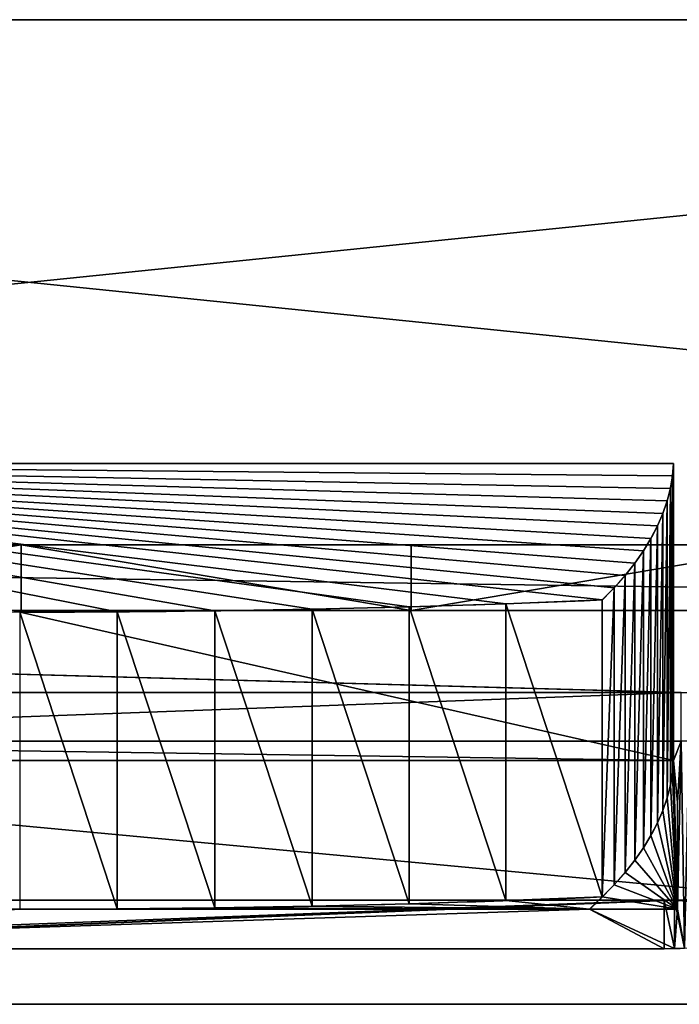
# Model space of a CAD drawing. Units: millimetres. Extents: x 0 to 440, y -625 to 0.
# Drawn here: x 220 to 270, y -625 to -550 of the extents above; entities that cross this region are included whole.
import ezdxf

# ---------------------------------------------------------------- set-up
doc = ezdxf.new("R2010")
doc.units = ezdxf.units.MM
doc.header["$LTSCALE"] = 25.4
doc.layers.get('0').update_dxf_attribs({"true_color": 0xff5454})

# ---------------------------------------------------------------- blocks, each defined once
blk = doc.blocks.new('Group_25')
at = {"color": 7, "true_color": 0xeae9ee}
for p, q in [((35, 3.8, 10.1), (35, 395, 10.1)), ((35, 395, 560.1), (35, 3.8, 560.1)), ((35, 395, 560.1), (35, 3.8, 560.1)), ((35, 3.8, 10.1), (35, 395, 10.1)), ((75, 395, 560.1), (75, 3.8, 560.1)), ((75, 395, 560.1), (75, 3.8, 560.1)), ((30, 375.58, 341.089), (30, 24.42, 341.089)), ((30, 24.42, 462.562), (30, 375.58, 462.562)), ((30, 375.58, 341.089), (30, 24.42, 341.089)), ((30, 375.58, 341.089), (30, 24.42, 341.089)), ((30, 24.42, 535.68), (30, 375.58, 535.68)), ((30, 24.42, 462.562), (30, 375.58, 462.562)), ((30, 24.42, 535.68), (30, 375.58, 535.68)), ((30, 24.42, 535.68), (30, 375.58, 535.68)), ((35, 24.42, 535.68), (35, 375.58, 535.68)), ((35, 24.42, 535.68), (35, 375.58, 535.68)), ((75, 45.803, 10.1), (75, 354.197, 10.1)), ((75, 45.803, 10.1), (75, 354.197, 10.1)), ((0, 345.58, 462.562), (0, 54.42, 462.562)), ((0, 345.58, 462.562), (0, 54.42, 462.562)), ((18.582, 250, 371.473), (18.582, 150.3, 371.473)), ((18.582, 250, 371.473), (18.582, 150.3, 371.473)), ((20.056, 250.157, 365.505), (20.056, 149.726, 365.505)), ((20.056, 250.157, 365.505), (20.056, 149.726, 365.505)), ((23.745, 250.157, 366.416), (23.745, 149.726, 366.416)), ((23.745, 250.157, 366.416), (23.745, 149.726, 366.416)), ((41.202, 250, 377.059), (41.202, 150.3, 377.059)), ((41.202, 250, 377.059), (41.202, 150.3, 377.059)), ((4.231, 151.02, 429.58), (4.231, 249.019, 429.58)), ((4.231, 151.02, 429.58), (4.231, 249.019, 429.58)), ((7.921, 151.02, 430.491), (7.921, 249.019, 430.491)), ((7.921, 151.02, 430.491), (7.921, 249.019, 430.491)), ((7.252, 156.714, 417.347), (7.252, 200.118, 417.347)), ((7.252, 156.714, 417.347), (7.252, 200.118, 417.347)), ((30, 200, 314.52), (35, 200, 314.52)), ((30, 200, 314.52), (35, 200, 314.52)), ((29.898, 192.683, 422.83), (7.278, 192.683, 417.244)), ((29.898, 192.683, 422.83), (7.278, 192.683, 417.244)), ((29.976, 185.255, 422.518), (7.355, 185.255, 416.931)), ((29.976, 185.255, 422.518), (7.355, 185.255, 416.931)), ((30.104, 177.839, 421.997), (7.484, 177.839, 416.41)), ((30.104, 177.839, 421.997), (7.484, 177.839, 416.41)), ((30.284, 170.442, 421.267), (7.664, 170.442, 415.681)), ((30.284, 170.442, 421.267), (7.664, 170.442, 415.681)), ((30, 170.304, 315.263), (35, 170.304, 315.263)), ((30, 170.304, 315.263), (35, 170.304, 315.263)), ((30.516, 163.069, 420.33), (7.896, 163.069, 414.744)), ((30.516, 163.069, 420.33), (7.896, 163.069, 414.744)), ((7.252, 150, 417.347), (7.252, 156.714, 417.347)), ((7.252, 150, 417.347), (7.252, 156.714, 417.347)), ((31.729, 154.823, 415.419), (9.108, 154.823, 409.833)), ((31.729, 154.823, 415.419), (9.108, 154.823, 409.833)), ((32.663, 153.999, 411.635), (10.043, 153.999, 406.048)), ((32.663, 153.999, 411.635), (10.043, 153.999, 406.048)), ((33.602, 153.257, 407.834), (10.982, 153.257, 402.248)), ((33.602, 153.257, 407.834), (10.982, 153.257, 402.248)), ((34.544, 152.598, 404.02), (11.924, 152.598, 398.433)), ((34.544, 152.598, 404.02), (11.924, 152.598, 398.433)), ((35.489, 152.021, 400.192), (12.869, 152.021, 394.606)), ((35.489, 152.021, 400.192), (12.869, 152.021, 394.606)), ((36.437, 151.526, 396.354), (13.817, 151.526, 390.768)), ((36.437, 151.526, 396.354), (13.817, 151.526, 390.768)), ((7.921, 151.02, 430.491), (4.231, 151.02, 429.58)), ((7.921, 151.02, 430.491), (4.231, 151.02, 429.58)), ((37.387, 151.114, 392.507), (14.767, 151.114, 386.92)), ((37.387, 151.114, 392.507), (14.767, 151.114, 386.92)), ((38.339, 150.786, 388.652), (15.719, 150.786, 383.066)), ((38.339, 150.786, 388.652), (15.719, 150.786, 383.066)), ((7.933, 150.234, 430.441), (4.244, 150.234, 429.53)), ((7.933, 150.234, 430.441), (4.244, 150.234, 429.53)), ((18.582, 150.3, 371.473), (15.369, 150, 384.482)), ((18.582, 150.3, 371.473), (15.369, 150, 384.482)), ((39.293, 150.541, 384.791), (16.672, 150.541, 379.205)), ((39.293, 150.541, 384.791), (16.672, 150.541, 379.205)), ((40.247, 150.379, 380.927), (17.627, 150.379, 375.34)), ((40.247, 150.379, 380.927), (17.627, 150.379, 375.34)), ((41.202, 150.3, 377.059), (18.582, 150.3, 371.473)), ((41.202, 150.3, 377.059), (18.582, 150.3, 371.473)), ((15.369, 150, 384.482), (7.252, 150, 417.347)), ((15.369, 150, 384.482), (7.252, 150, 417.347))]:
    blk.add_line(p, q, dxfattribs=at)
at = {"color": 251, "true_color": 0x565656}
blk.add_line((30.798, 155.728, 419.186), (8.178, 155.728, 413.6), dxfattribs=at)
blk.add_line((30.798, 155.728, 419.186), (8.178, 155.728, 413.6), dxfattribs=at)
at = {"color": 7, "true_color": 0xeae9ee, "extrusion": (-1, -5.45573e-16, -1.4425e-15)}
blk.add_arc((-200, 907.953, -30), 593.434, 252.790183, 287.209817, dxfattribs=at)
blk.add_arc((-200, 907.953, -30), 593.434, 252.790183, 287.209817, dxfattribs=at)
blk.add_arc((-200, 907.953, -30), 593.434, 252.790183, 287.209817, dxfattribs=at)
blk.add_arc((-200, 907.953, -30), 593.434, 252.790183, 287.209817, dxfattribs=at)
blk.add_arc((-200, 907.953, -30), 593.434, 252.790183, 287.209817, dxfattribs=at)
blk.add_arc((-200, 907.953, -30), 593.434, 252.790183, 287.209817, dxfattribs=at)
blk.add_arc((-200, 907.953, -30), 593.434, 252.790183, 287.209817, dxfattribs=at)
blk.add_arc((-200, 907.953, -30), 593.434, 252.790183, 287.209817, dxfattribs=at)
blk.add_arc((-200, 907.953, -30), 593.434, 252.790183, 287.209817, dxfattribs=at)
blk.add_arc((-200, 907.953, -30), 593.434, 252.790183, 287.209817, dxfattribs=at)
blk.add_arc((-200, 907.953, -30), 593.434, 252.790183, 287.209817, dxfattribs=at)
blk.add_arc((-200, 907.953, -30), 593.434, 252.790183, 287.209817, dxfattribs=at)
blk.add_arc((-200, 907.953, -30), 593.434, 252.790183, 287.209817, dxfattribs=at)
blk.add_arc((-200, 907.953, -30), 593.434, 252.790183, 287.209817, dxfattribs=at)
at = {"color": 7, "true_color": 0xeae9ee, "extrusion": (-1, 9.10488e-16, -2.26502e-15)}
blk.add_arc((-200, 907.953, -35), 593.434, 252.790183, 287.209817, dxfattribs=at)
blk.add_arc((-200, 907.953, -35), 593.434, 252.790183, 287.209817, dxfattribs=at)
blk.add_arc((-200, 907.953, -35), 593.434, 252.790183, 287.209817, dxfattribs=at)
blk.add_arc((-200, 907.953, -35), 593.434, 252.790183, 287.209817, dxfattribs=at)
blk.add_arc((-200, 907.953, -35), 593.434, 252.790183, 287.209817, dxfattribs=at)
blk.add_arc((-200, 907.953, -35), 593.434, 252.790183, 287.209817, dxfattribs=at)
blk.add_arc((-200, 907.953, -35), 593.434, 252.790183, 287.209817, dxfattribs=at)
blk.add_arc((-200, 907.953, -35), 593.434, 252.790183, 287.209817, dxfattribs=at)
blk.add_arc((-200, 907.953, -35), 593.434, 252.790183, 287.209817, dxfattribs=at)
blk.add_arc((-200, 907.953, -35), 593.434, 252.790183, 287.209817, dxfattribs=at)
blk.add_arc((-200, 907.953, -35), 593.434, 252.790183, 287.209817, dxfattribs=at)
blk.add_arc((-200, 907.953, -35), 593.434, 252.790183, 287.209817, dxfattribs=at)
blk.add_arc((-200, 907.953, -35), 593.434, 252.790183, 287.209817, dxfattribs=at)
blk.add_arc((-200, 907.953, -35), 593.434, 252.790183, 287.209817, dxfattribs=at)
at = {"color": 7, "true_color": 0xeae9ee, "extrusion": (0.970831, 6.40561e-15, 0.239764)}
blk.add_arc((200.083, 146.682, 107.106), 256.753, 89.99219, 99.94801, dxfattribs=at)
blk.add_arc((200.083, 146.682, 107.106), 256.753, 89.99219, 99.94801, dxfattribs=at)
blk.add_arc((200.083, 146.682, 107.106), 256.753, 89.99219, 99.94801, dxfattribs=at)
blk.add_arc((200.083, 146.682, 107.106), 256.753, 89.99219, 99.94801, dxfattribs=at)
blk.add_arc((200.083, 146.682, 107.106), 256.753, 89.99219, 99.94801, dxfattribs=at)
blk.add_arc((200.083, 146.682, 107.106), 256.753, 89.99219, 99.94801, dxfattribs=at)
blk.add_arc((200.083, 146.682, 107.106), 256.753, 89.99219, 99.94801, dxfattribs=at)
at = {"color": 7, "true_color": 0xeae9ee, "extrusion": (0.970831, 6.40134e-15, 0.239764)}
blk.add_arc((200.083, 146.682, 130.406), 256.753, 89.99219, 99.94801, dxfattribs=at)
blk.add_arc((200.083, 146.682, 130.406), 256.753, 89.99219, 99.94801, dxfattribs=at)
blk.add_arc((200.083, 146.682, 130.406), 256.753, 89.99219, 99.94801, dxfattribs=at)
blk.add_arc((200.083, 146.682, 130.406), 256.753, 89.99219, 99.94801, dxfattribs=at)
blk.add_arc((200.083, 146.682, 130.406), 256.753, 89.99219, 99.94801, dxfattribs=at)
blk.add_arc((200.083, 146.682, 130.406), 256.753, 89.99219, 99.94801, dxfattribs=at)
blk.add_arc((200.083, 146.682, 130.406), 256.753, 89.99219, 99.94801, dxfattribs=at)
at = {"color": 7, "true_color": 0xeae9ee, "extrusion": (0.970831, -9.59888e-15, 0.239764)}
blk.add_arc((340.54, 354.421, 107.106), 190.249, 165.07057, 166.2705, dxfattribs=at)
blk.add_arc((340.54, 354.421, 107.106), 190.249, 165.07057, 166.2705, dxfattribs=at)
at = {"color": 7, "true_color": 0xeae9ee, "extrusion": (0.970831, 6.00809e-14, 0.239764)}
blk.add_arc((340.54, 354.421, 107.106), 190.249, 166.2705, 179.46977, dxfattribs=at)
blk.add_arc((340.54, 354.421, 107.106), 190.249, 166.2705, 179.46977, dxfattribs=at)
blk.add_arc((340.54, 354.421, 107.106), 190.249, 166.2705, 179.46977, dxfattribs=at)
blk.add_arc((340.54, 354.421, 107.106), 190.249, 166.2705, 179.46977, dxfattribs=at)
blk.add_arc((340.54, 354.421, 107.106), 190.249, 166.2705, 179.46977, dxfattribs=at)
blk.add_arc((340.54, 354.421, 107.106), 190.249, 166.2705, 179.46977, dxfattribs=at)
blk.add_arc((340.54, 354.421, 107.106), 190.249, 166.2705, 179.46977, dxfattribs=at)
blk.add_arc((340.54, 354.421, 107.106), 190.249, 166.2705, 179.46977, dxfattribs=at)
blk.add_arc((340.54, 354.421, 107.106), 190.249, 166.2705, 179.46977, dxfattribs=at)
blk.add_arc((340.54, 354.421, 107.106), 190.249, 166.2705, 179.46977, dxfattribs=at)
blk.add_arc((340.54, 354.421, 107.106), 190.249, 166.2705, 179.46977, dxfattribs=at)
blk.add_arc((340.54, 354.421, 107.106), 190.249, 166.2705, 179.46977, dxfattribs=at)
at = {"color": 7, "true_color": 0xeae9ee, "extrusion": (0.970831, 3.78804e-14, 0.239764)}
blk.add_arc((340.54, 354.421, 130.406), 190.249, 166.2705, 179.46977, dxfattribs=at)
blk.add_arc((340.54, 354.421, 130.406), 190.249, 166.2705, 179.46977, dxfattribs=at)
blk.add_arc((340.54, 354.421, 130.406), 190.249, 166.2705, 179.46977, dxfattribs=at)
blk.add_arc((340.54, 354.421, 130.406), 190.249, 166.2705, 179.46977, dxfattribs=at)
blk.add_arc((340.54, 354.421, 130.406), 190.249, 166.2705, 179.46977, dxfattribs=at)
blk.add_arc((340.54, 354.421, 130.406), 190.249, 166.2705, 179.46977, dxfattribs=at)
blk.add_arc((340.54, 354.421, 130.406), 190.249, 166.2705, 179.46977, dxfattribs=at)
blk.add_arc((340.54, 354.421, 130.406), 190.249, 166.2705, 179.46977, dxfattribs=at)
blk.add_arc((340.54, 354.421, 130.406), 190.249, 166.2705, 179.46977, dxfattribs=at)
blk.add_arc((340.54, 354.421, 130.406), 190.249, 166.2705, 179.46977, dxfattribs=at)
blk.add_arc((340.54, 354.421, 130.406), 190.249, 166.2705, 179.46977, dxfattribs=at)
blk.add_arc((340.54, 354.421, 130.406), 190.249, 166.2705, 179.46977, dxfattribs=at)
at = {"color": 7, "true_color": 0xeae9ee, "extrusion": (0.970831, -2.27725e-14, 0.239764)}
for centre in [(151.02, 410.015, 107.106), (151.02, 410.015, 107.106), (151.02, 410.015, 107.106), (151.02, 410.015, 107.106), (151.02, 410.015, 107.106), (151.02, 410.015, 107.106), (151.02, 410.015, 107.106), (151.02, 410.015, 107.106), (151.02, 410.015, 107.106), (151.02, 410.015, 107.106), (151.02, 410.015, 107.106), (151.02, 410.015, 107.106), (151.02, 410.015, 107.106), (151.02, 410.015, 110.906), (151.02, 410.015, 110.906), (151.02, 410.015, 110.906), (151.02, 410.015, 110.906), (151.02, 410.015, 110.906), (151.02, 410.015, 110.906), (151.02, 410.015, 110.906), (151.02, 410.015, 110.906), (151.02, 410.015, 110.906), (151.02, 410.015, 110.906), (151.02, 410.015, 110.906), (151.02, 410.015, 110.906), (151.02, 410.015, 110.906)]:
    blk.add_arc(centre, 6.02, 90, 180, dxfattribs=at)
at = {"color": 7, "true_color": 0xeae9ee}
mesh = blk.add_polyface(dxfattribs=at)
corners = [(35, 375.58, 341.089), (35, 375.58, 535.68), (35, 375.58, 462.562), (35, 3.8, 10.1), (35, 24.42, 341.089), (35, 3.8, 560.1), (35, 395, 10.1), (35, 53.006, 333.013), (35, 81.96, 326.378), (35, 111.21, 321.2), (35, 140.683, 317.492), (35, 170.304, 315.263), (35, 200, 314.52), (35, 229.696, 315.263), (35, 259.317, 317.492), (35, 288.79, 321.2), (35, 318.04, 326.378), (35, 346.994, 333.013), (35, 24.42, 535.68), (35, 395, 560.1), (35, 24.42, 462.562)]
mesh.append_faces([[corners[k] for k in face] for face in [(0, 1, 2), (18, 4, 20)]], dxfattribs={"vtx0": -1, "color": 7})
mesh.append_faces([[corners[k] for k in face] for face in [(3, 4, 5), (4, 6, 7), (7, 6, 8), (8, 6, 9), (9, 6, 10), (10, 6, 11), (11, 6, 12), (12, 6, 13), (13, 6, 14), (14, 6, 15), (15, 6, 16), (16, 6, 17), (17, 6, 0), (5, 18, 19), (19, 0, 6)]], dxfattribs={"vtx0": -1, "vtx1": -1, "color": 7})
mesh.append_faces([[corners[k] for k in face] for face in [(18, 5, 4), (19, 1, 0)]], dxfattribs={"vtx0": -1, "vtx1": -1, "vtx2": -1, "color": 7})
mesh.append_faces([[corners[k] for k in face] for face in [(4, 3, 6), (19, 18, 1)]], dxfattribs={"vtx0": -1, "vtx2": -1, "color": 7})
mesh = blk.add_polyface(dxfattribs=at)
corners = [(75, 395, 560.1), (35, 3.8, 560.1), (35, 395, 560.1), (75, 3.8, 560.1)]
mesh.append_faces([[corners[k] for k in face] for face in [(0, 1, 2), (1, 0, 3)]], dxfattribs={"vtx0": -1, "color": 7})
mesh = blk.add_polyface(dxfattribs=at)
corners = [(75, 3.8, 10.1), (35, 395, 10.1), (35, 3.8, 10.1), (75, 395, 10.1), (75, 45.803, 10.1), (75, 354.197, 10.1)]
mesh.append_faces([[corners[k] for k in face] for face in [(0, 1, 2), (3, 4, 5)]], dxfattribs={"vtx0": -1, "color": 7})
mesh.append_faces([[corners[k] for k in face] for face in [(1, 0, 3)]], dxfattribs={"vtx0": -1, "vtx1": -1, "color": 7})
mesh.append_faces([[corners[k] for k in face] for face in [(3, 0, 4)]], dxfattribs={"vtx0": -1, "vtx2": -1, "color": 7})
mesh = blk.add_polyface(dxfattribs=at)
corners = [(75, 45.803, 10.1), (75, 3.8, 560.1), (75, 3.8, 10.1), (75, 395, 560.1), (75, 354.197, 10.1), (75, 395, 10.1)]
mesh.append_faces([[corners[k] for k in face] for face in [(0, 1, 2), (3, 4, 5)]], dxfattribs={"vtx0": -1, "color": 7})
mesh.append_faces([[corners[k] for k in face] for face in [(1, 0, 3)]], dxfattribs={"vtx0": -1, "vtx1": -1, "color": 7})
mesh.append_faces([[corners[k] for k in face] for face in [(3, 0, 4)]], dxfattribs={"vtx0": -1, "vtx2": -1, "color": 7})
mesh = blk.add_polyface(dxfattribs=at)
corners = [(30, 24.42, 341.089), (23.413, 146.384, 367.76), (0, 54.42, 462.562), (23.511, 146.849, 367.364), (23.593, 147.363, 367.031), (23.659, 147.918, 366.765), (23.706, 148.503, 366.573), (23.735, 149.109, 366.455), (30, 375.58, 341.089), (23.302, 145.977, 368.211), (23.178, 145.633, 368.71), (23.046, 145.36, 369.249), (22.905, 145.161, 369.817), (22.76, 145.04, 370.406), (22.612, 145, 371.005), (23.745, 149.726, 366.416), (23.745, 250.157, 366.416), (23.735, 250.789, 366.456), (23.705, 251.41, 366.576), (23.657, 252.01, 366.774), (23.589, 252.578, 367.046), (23.505, 253.105, 367.388), (23.405, 253.581, 367.793), (23.291, 253.999, 368.256), (23.164, 254.351, 368.767), (23.028, 254.631, 369.319), (22.884, 254.835, 369.901), (22.735, 254.959, 370.504), (22.584, 255, 371.118), (9.355, 255, 424.685), (0, 345.58, 462.562), (7.933, 150.234, 430.441), (7.97, 149.462, 430.292), (8.03, 148.716, 430.046), (8.114, 148.01, 429.708), (8.219, 147.355, 429.283), (8.343, 146.763, 428.779), (8.485, 146.244, 428.205), (8.642, 145.807, 427.569), (8.812, 145.458, 426.883), (8.99, 145.205, 426.159), (9.176, 145.052, 425.41), (9.364, 145, 424.647), (7.921, 151.02, 430.491), (7.921, 249.019, 430.491), (7.933, 249.8, 430.441), (7.969, 250.567, 430.293), (8.03, 251.308, 430.049), (8.113, 252.01, 429.713), (8.217, 252.66, 429.291), (8.341, 253.248, 428.79), (8.482, 253.764, 428.219), (8.638, 254.199, 427.588), (8.806, 254.545, 426.907), (8.983, 254.796, 426.187), (9.167, 254.949, 425.442)]
mesh.append_faces([[corners[k] for k in face] for face in [(0, 1, 2), (1, 0, 3), (3, 0, 4), (4, 0, 5), (5, 0, 6), (6, 0, 7), (7, 8, 15), (15, 8, 16), (16, 8, 17), (17, 8, 18), (18, 8, 19), (19, 8, 20), (20, 8, 21), (21, 8, 22), (22, 8, 23), (23, 8, 24), (24, 8, 25), (25, 8, 26), (26, 8, 27), (27, 8, 28), (28, 8, 29), (2, 31, 30), (31, 2, 32), (32, 2, 33), (33, 2, 34), (34, 2, 35), (35, 2, 36), (36, 2, 37), (37, 2, 38), (38, 2, 39), (39, 2, 40), (40, 2, 41), (41, 2, 42), (42, 2, 14)]], dxfattribs={"vtx0": -1, "vtx1": -1, "color": 7})
mesh.append_faces([[corners[k] for k in face] for face in [(7, 0, 8), (2, 1, 9), (2, 9, 10), (2, 10, 11), (2, 11, 12), (2, 12, 13), (2, 13, 14), (29, 8, 30), (30, 31, 43), (30, 43, 44), (30, 44, 45), (30, 45, 46), (30, 46, 47), (30, 47, 48), (30, 48, 49), (30, 49, 50), (30, 50, 51), (30, 51, 52), (30, 52, 53), (30, 53, 54), (30, 54, 55), (30, 55, 29)]], dxfattribs={"vtx0": -1, "vtx2": -1, "color": 7})
mesh = blk.add_polyface(dxfattribs=at)
corners = [(0, 54.42, 462.562), (30, 375.58, 535.68), (30, 24.42, 535.68), (0, 345.58, 462.562)]
mesh.append_faces([[corners[k] for k in face] for face in [(0, 1, 2), (1, 0, 3)]], dxfattribs={"vtx0": -1, "color": 7})
mesh = blk.add_polyface(dxfattribs=at)
corners = [(30, 375.58, 341.089), (30, 24.42, 462.562), (30, 24.42, 341.089), (30, 375.58, 462.562)]
mesh.append_faces([[corners[k] for k in face] for face in [(0, 1, 2), (1, 0, 3)]], dxfattribs={"vtx0": -1, "color": 7})
mesh = blk.add_polyface(dxfattribs=at)
corners = [(30, 53.006, 333.013), (30, 375.58, 341.089), (30, 24.42, 341.089), (30, 81.96, 326.378), (30, 111.21, 321.2), (30, 140.683, 317.492), (30, 170.304, 315.263), (30, 200, 314.52), (30, 229.696, 315.263), (30, 259.317, 317.492), (30, 288.79, 321.2), (30, 318.04, 326.378), (30, 346.994, 333.013)]
mesh.append_faces([[corners[k] for k in face] for face in [(0, 1, 2), (1, 11, 12)]], dxfattribs={"vtx0": -1, "color": 7})
mesh.append_faces([[corners[k] for k in face] for face in [(1, 0, 3), (1, 3, 4), (1, 4, 5), (1, 5, 6), (1, 6, 7), (1, 7, 8), (1, 8, 9), (1, 9, 10), (1, 10, 11)]], dxfattribs={"vtx0": -1, "vtx2": -1, "color": 7})
mesh = blk.add_polyface(dxfattribs=at)
corners = [(30, 375.58, 462.562), (30, 24.42, 535.68), (30, 24.42, 462.562), (30, 375.58, 535.68)]
mesh.append_faces([[corners[k] for k in face] for face in [(0, 1, 2), (1, 0, 3)]], dxfattribs={"vtx0": -1, "color": 7})
mesh = blk.add_polyface(dxfattribs=at)
corners = [(35, 375.58, 535.68), (30, 24.42, 535.68), (30, 375.58, 535.68), (35, 24.42, 535.68)]
mesh.append_faces([[corners[k] for k in face] for face in [(0, 1, 2), (1, 0, 3)]], dxfattribs={"vtx0": -1, "color": 7})
mesh = blk.add_polyface(dxfattribs=at)
corners = [(20.056, 149.726, 365.505), (18.582, 150.3, 371.473), (15.369, 150, 384.482), (20.056, 250.157, 365.505), (18.582, 250, 371.473), (7.252, 250, 417.347), (19.071, 145.04, 369.495), (5.675, 145, 423.736), (18.923, 145, 370.093), (5.486, 145.052, 424.498), (19.216, 145.161, 368.906), (5.301, 145.205, 425.248), (19.356, 145.36, 368.338), (5.122, 145.458, 425.972), (19.489, 145.633, 367.799), (4.953, 145.807, 426.658), (19.613, 145.977, 367.3), (4.796, 146.244, 427.293), (19.724, 146.384, 366.849), (4.654, 146.763, 427.868), (19.822, 146.849, 366.453), (4.53, 147.355, 428.372), (19.904, 147.363, 366.12), (4.425, 148.01, 428.797), (19.97, 147.918, 365.854), (20.017, 148.503, 365.661), (4.341, 148.716, 429.135), (20.046, 149.109, 365.544), (4.281, 149.462, 429.381), (7.252, 150, 417.347), (4.244, 150.234, 429.53), (7.252, 156.714, 417.347), (4.231, 151.02, 429.58), (4.231, 249.019, 429.58), (7.252, 200.118, 417.347), (7.252, 243.581, 417.347), (4.244, 249.8, 429.53), (4.28, 250.567, 429.382), (20.046, 250.789, 365.545), (4.341, 251.308, 429.138), (20.016, 251.41, 365.665), (4.424, 252.01, 428.802), (19.967, 252.01, 365.863), (4.528, 252.66, 428.38), (19.9, 252.578, 366.135), (19.816, 253.105, 366.477), (4.651, 253.248, 427.879), (19.716, 253.581, 366.882), (4.792, 253.764, 427.308), (19.602, 253.999, 367.345), (4.948, 254.199, 426.677), (19.475, 254.351, 367.856), (5.117, 254.545, 425.995), (19.339, 254.631, 368.408), (5.294, 254.796, 425.276), (19.195, 254.835, 368.99), (5.478, 254.949, 424.531), (19.046, 254.959, 369.593), (5.665, 255, 423.773), (18.895, 255, 370.207)]
mesh.append_faces([[corners[k] for k in face] for face in [(6, 7, 8), (58, 57, 59)]], dxfattribs={"vtx0": -1, "color": 7})
mesh.append_faces([[corners[k] for k in face] for face in [(1, 3, 4), (4, 3, 5), (7, 6, 9), (9, 10, 11), (11, 12, 13), (13, 14, 15), (15, 16, 17), (17, 18, 19), (19, 20, 21), (21, 22, 23), (23, 25, 26), (26, 27, 28), (28, 29, 30), (29, 0, 2), (30, 31, 32), (32, 31, 33), (33, 5, 36), (36, 5, 37), (37, 38, 39), (39, 40, 41), (41, 42, 43), (43, 45, 46), (46, 47, 48), (48, 49, 50), (50, 51, 52), (52, 53, 54), (54, 55, 56), (56, 57, 58)]], dxfattribs={"vtx0": -1, "vtx1": -1, "color": 7})
mesh.append_faces([[corners[k] for k in face] for face in [(28, 0, 29), (37, 5, 3)]], dxfattribs={"vtx0": -1, "vtx1": -1, "vtx2": -1, "color": 7})
mesh.append_faces([[corners[k] for k in face] for face in [(0, 1, 2), (1, 0, 3), (9, 6, 10), (11, 10, 12), (13, 12, 14), (15, 14, 16), (17, 16, 18), (19, 18, 20), (21, 20, 22), (23, 22, 24), (23, 24, 25), (26, 25, 27), (28, 27, 0), (30, 29, 31), (33, 31, 34), (33, 34, 35), (33, 35, 5), (37, 3, 38), (39, 38, 40), (41, 40, 42), (43, 42, 44), (43, 44, 45), (46, 45, 47), (48, 47, 49), (50, 49, 51), (52, 51, 53), (54, 53, 55), (56, 55, 57)]], dxfattribs={"vtx0": -1, "vtx2": -1, "color": 7})
mesh = blk.add_polyface(dxfattribs=at)
corners = [(41.202, 250, 377.059), (18.582, 150.3, 371.473), (18.582, 250, 371.473), (41.202, 150.3, 377.059)]
mesh.append_faces([[corners[k] for k in face] for face in [(0, 1, 2), (1, 0, 3)]], dxfattribs={"vtx0": -1, "color": 7})
mesh = blk.add_polyface(dxfattribs=at)
corners = [(23.745, 149.726, 366.416), (20.056, 250.157, 365.505), (20.056, 149.726, 365.505), (23.745, 250.157, 366.416)]
mesh.append_faces([[corners[k] for k in face] for face in [(0, 1, 2), (1, 0, 3)]], dxfattribs={"vtx0": -1, "color": 7})
mesh = blk.add_polyface(dxfattribs=at)
corners = [(41.202, 250, 377.059), (40.247, 150.379, 380.927), (41.202, 150.3, 377.059), (39.293, 150.541, 384.791), (38.339, 150.786, 388.652), (37.387, 151.114, 392.507), (36.437, 151.526, 396.354), (35.489, 152.021, 400.192), (34.544, 152.598, 404.02), (33.602, 153.257, 407.834), (32.663, 153.999, 411.635), (31.729, 154.823, 415.419), (30.798, 155.728, 419.186), (30.516, 163.069, 420.33), (30.284, 170.442, 421.267), (30.104, 177.839, 421.997), (29.976, 185.255, 422.518), (29.898, 192.683, 422.83), (29.873, 200.118, 422.934), (29.899, 207.553, 422.828), (29.977, 214.981, 422.514), (30.106, 222.397, 421.991), (30.286, 229.794, 421.259), (30.518, 237.166, 420.32), (30.801, 244.507, 419.174), (31.734, 245.364, 415.399), (32.67, 246.149, 411.61), (33.609, 246.864, 407.807), (34.551, 247.507, 403.992), (35.496, 248.079, 400.166), (36.443, 248.579, 396.332), (37.392, 249.007, 392.488), (38.343, 249.363, 388.638), (39.295, 249.648, 384.783), (40.248, 249.86, 380.922)]
mesh.append_faces([[corners[k] for k in face] for face in [(0, 1, 2), (33, 0, 34)]], dxfattribs={"vtx0": -1, "color": 7})
mesh.append_faces([[corners[k] for k in face] for face in [(1, 0, 3), (3, 0, 4), (4, 0, 5), (5, 0, 6), (6, 0, 7), (7, 0, 8), (8, 0, 9), (9, 0, 10), (10, 0, 11), (11, 0, 12), (12, 0, 13), (13, 0, 14), (14, 0, 15), (15, 0, 16), (16, 0, 17), (17, 0, 18), (18, 0, 19), (19, 0, 20), (20, 0, 21), (21, 0, 22), (22, 0, 23), (23, 0, 24), (24, 0, 25), (25, 0, 26), (26, 0, 27), (27, 0, 28), (28, 0, 29), (29, 0, 30), (30, 0, 31), (31, 0, 32), (32, 0, 33)]], dxfattribs={"vtx0": -1, "vtx1": -1, "color": 7})
mesh = blk.add_polyface(dxfattribs=at)
corners = [(4.231, 249.019, 429.58), (7.921, 151.02, 430.491), (4.231, 151.02, 429.58), (7.921, 249.019, 430.491)]
mesh.append_faces([[corners[k] for k in face] for face in [(0, 1, 2), (1, 0, 3)]], dxfattribs={"vtx0": -1, "color": 7})
mesh = blk.add_polyface(dxfattribs=at)
corners = [(35, 200, 314.52), (30, 229.696, 315.263), (30, 200, 314.52), (35, 229.696, 315.263)]
mesh.append_faces([[corners[k] for k in face] for face in [(0, 1, 2), (1, 0, 3)]], dxfattribs={"vtx0": -1, "color": 7})
mesh = blk.add_polyface(dxfattribs=at)
corners = [(7.278, 192.683, 417.244), (29.873, 200.118, 422.934), (7.252, 200.118, 417.347), (29.898, 192.683, 422.83)]
mesh.append_faces([[corners[k] for k in face] for face in [(0, 1, 2), (1, 0, 3)]], dxfattribs={"vtx0": -1, "color": 7})
mesh = blk.add_polyface(dxfattribs=at)
corners = [(7.896, 163.069, 414.744), (7.252, 156.714, 417.347), (8.178, 155.728, 413.6), (7.664, 170.442, 415.681), (7.484, 177.839, 416.41), (7.355, 185.255, 416.931), (7.278, 192.683, 417.244), (7.252, 200.118, 417.347)]
mesh.append_faces([[corners[k] for k in face] for face in [(0, 1, 2), (1, 6, 7)]], dxfattribs={"vtx0": -1, "color": 7})
mesh.append_faces([[corners[k] for k in face] for face in [(1, 0, 3), (1, 3, 4), (1, 4, 5), (1, 5, 6)]], dxfattribs={"vtx0": -1, "vtx2": -1, "color": 7})
mesh = blk.add_polyface(dxfattribs=at)
corners = [(30, 170.304, 315.263), (35, 200, 314.52), (30, 200, 314.52), (35, 170.304, 315.263)]
mesh.append_faces([[corners[k] for k in face] for face in [(0, 1, 2), (1, 0, 3)]], dxfattribs={"vtx0": -1, "color": 7})
mesh = blk.add_polyface(dxfattribs=at)
corners = [(7.355, 185.255, 416.931), (29.898, 192.683, 422.83), (7.278, 192.683, 417.244), (29.976, 185.255, 422.518)]
mesh.append_faces([[corners[k] for k in face] for face in [(0, 1, 2), (1, 0, 3)]], dxfattribs={"vtx0": -1, "color": 7})
mesh = blk.add_polyface(dxfattribs=at)
corners = [(7.484, 177.839, 416.41), (29.976, 185.255, 422.518), (7.355, 185.255, 416.931), (30.104, 177.839, 421.997)]
mesh.append_faces([[corners[k] for k in face] for face in [(0, 1, 2), (1, 0, 3)]], dxfattribs={"vtx0": -1, "color": 7})
mesh = blk.add_polyface(dxfattribs=at)
corners = [(7.664, 170.442, 415.681), (30.104, 177.839, 421.997), (7.484, 177.839, 416.41), (30.284, 170.442, 421.267)]
mesh.append_faces([[corners[k] for k in face] for face in [(0, 1, 2), (1, 0, 3)]], dxfattribs={"vtx0": -1, "color": 7})
mesh = blk.add_polyface(dxfattribs=at)
corners = [(7.896, 163.069, 414.744), (30.284, 170.442, 421.267), (7.664, 170.442, 415.681), (30.516, 163.069, 420.33)]
mesh.append_faces([[corners[k] for k in face] for face in [(0, 1, 2), (1, 0, 3)]], dxfattribs={"vtx0": -1, "color": 7})
mesh = blk.add_polyface(dxfattribs=at)
corners = [(35, 140.683, 317.492), (30, 170.304, 315.263), (30, 140.683, 317.492), (35, 170.304, 315.263)]
mesh.append_faces([[corners[k] for k in face] for face in [(0, 1, 2), (1, 0, 3)]], dxfattribs={"vtx0": -1, "color": 7})
mesh = blk.add_polyface(dxfattribs=at)
corners = [(8.178, 155.728, 413.6), (30.516, 163.069, 420.33), (7.896, 163.069, 414.744), (30.798, 155.728, 419.186)]
mesh.append_faces([[corners[k] for k in face] for face in [(0, 1, 2), (1, 0, 3)]], dxfattribs={"vtx0": -1, "color": 7})
mesh = blk.add_polyface(dxfattribs=at)
corners = [(18.582, 150.3, 371.473), (7.252, 150, 417.347), (15.369, 150, 384.482), (17.627, 150.379, 375.34), (16.672, 150.541, 379.205), (15.719, 150.786, 383.066), (14.767, 151.114, 386.92), (13.817, 151.526, 390.768), (12.869, 152.021, 394.606), (11.924, 152.598, 398.433), (10.982, 153.257, 402.248), (10.043, 153.999, 406.048), (9.108, 154.823, 409.833), (8.178, 155.728, 413.6), (7.252, 156.714, 417.347)]
mesh.append_faces([[corners[k] for k in face] for face in [(0, 1, 2), (1, 13, 14)]], dxfattribs={"vtx0": -1, "color": 7})
mesh.append_faces([[corners[k] for k in face] for face in [(1, 0, 3), (1, 3, 4), (1, 4, 5), (1, 5, 6), (1, 6, 7), (1, 7, 8), (1, 8, 9), (1, 9, 10), (1, 10, 11), (1, 11, 12), (1, 12, 13)]], dxfattribs={"vtx0": -1, "vtx2": -1, "color": 7})
mesh = blk.add_polyface(dxfattribs=at)
corners = [(31.729, 154.823, 415.419), (8.178, 155.728, 413.6), (9.108, 154.823, 409.833), (30.798, 155.728, 419.186)]
mesh.append_faces([[corners[k] for k in face] for face in [(0, 1, 2), (1, 0, 3)]], dxfattribs={"vtx0": -1, "color": 7})
mesh = blk.add_polyface(dxfattribs=at)
corners = [(32.663, 153.999, 411.635), (9.108, 154.823, 409.833), (10.043, 153.999, 406.048), (31.729, 154.823, 415.419)]
mesh.append_faces([[corners[k] for k in face] for face in [(0, 1, 2), (1, 0, 3)]], dxfattribs={"vtx0": -1, "color": 7})
mesh = blk.add_polyface(dxfattribs=at)
corners = [(33.602, 153.257, 407.834), (10.043, 153.999, 406.048), (10.982, 153.257, 402.248), (32.663, 153.999, 411.635)]
mesh.append_faces([[corners[k] for k in face] for face in [(0, 1, 2), (1, 0, 3)]], dxfattribs={"vtx0": -1, "color": 7})
mesh = blk.add_polyface(dxfattribs=at)
corners = [(34.544, 152.598, 404.02), (10.982, 153.257, 402.248), (11.924, 152.598, 398.433), (33.602, 153.257, 407.834)]
mesh.append_faces([[corners[k] for k in face] for face in [(0, 1, 2), (1, 0, 3)]], dxfattribs={"vtx0": -1, "color": 7})
mesh = blk.add_polyface(dxfattribs=at)
corners = [(35.489, 152.021, 400.192), (11.924, 152.598, 398.433), (12.869, 152.021, 394.606), (34.544, 152.598, 404.02)]
mesh.append_faces([[corners[k] for k in face] for face in [(0, 1, 2), (1, 0, 3)]], dxfattribs={"vtx0": -1, "color": 7})
mesh = blk.add_polyface(dxfattribs=at)
corners = [(36.437, 151.526, 396.354), (12.869, 152.021, 394.606), (13.817, 151.526, 390.768), (35.489, 152.021, 400.192)]
mesh.append_faces([[corners[k] for k in face] for face in [(0, 1, 2), (1, 0, 3)]], dxfattribs={"vtx0": -1, "color": 7})
mesh = blk.add_polyface(dxfattribs=at)
corners = [(37.387, 151.114, 392.507), (13.817, 151.526, 390.768), (14.767, 151.114, 386.92), (36.437, 151.526, 396.354)]
mesh.append_faces([[corners[k] for k in face] for face in [(0, 1, 2), (1, 0, 3)]], dxfattribs={"vtx0": -1, "color": 7})
mesh = blk.add_polyface(dxfattribs=at)
corners = [(7.921, 151.02, 430.491), (4.244, 150.234, 429.53), (4.231, 151.02, 429.58), (7.933, 150.234, 430.441)]
mesh.append_faces([[corners[k] for k in face] for face in [(0, 1, 2), (1, 0, 3)]], dxfattribs={"vtx0": -1, "color": 7})
mesh = blk.add_polyface(dxfattribs=at)
corners = [(38.339, 150.786, 388.652), (14.767, 151.114, 386.92), (15.719, 150.786, 383.066), (37.387, 151.114, 392.507)]
mesh.append_faces([[corners[k] for k in face] for face in [(0, 1, 2), (1, 0, 3)]], dxfattribs={"vtx0": -1, "color": 7})
mesh = blk.add_polyface(dxfattribs=at)
corners = [(39.293, 150.541, 384.791), (15.719, 150.786, 383.066), (16.672, 150.541, 379.205), (38.339, 150.786, 388.652)]
mesh.append_faces([[corners[k] for k in face] for face in [(0, 1, 2), (1, 0, 3)]], dxfattribs={"vtx0": -1, "color": 7})
mesh = blk.add_polyface(dxfattribs=at)
corners = [(7.933, 150.234, 430.441), (4.281, 149.462, 429.381), (4.244, 150.234, 429.53), (7.97, 149.462, 430.292)]
mesh.append_faces([[corners[k] for k in face] for face in [(0, 1, 2), (1, 0, 3)]], dxfattribs={"vtx0": -1, "color": 7})
mesh = blk.add_polyface(dxfattribs=at)
corners = [(40.247, 150.379, 380.927), (16.672, 150.541, 379.205), (17.627, 150.379, 375.34), (39.293, 150.541, 384.791)]
mesh.append_faces([[corners[k] for k in face] for face in [(0, 1, 2), (1, 0, 3)]], dxfattribs={"vtx0": -1, "color": 7})
mesh = blk.add_polyface(dxfattribs=at)
corners = [(41.202, 150.3, 377.059), (17.627, 150.379, 375.34), (18.582, 150.3, 371.473), (40.247, 150.379, 380.927)]
mesh.append_faces([[corners[k] for k in face] for face in [(0, 1, 2), (1, 0, 3)]], dxfattribs={"vtx0": -1, "color": 7})
blk = doc.blocks.new('Group_28')
at = {"color": 7, "true_color": 0xeae9ee, "rotation": 90.00000000000097}
blk.add_blockref('Group_25', (420, 0), dxfattribs=at)

msp = doc.modelspace()

# ---------------------------------------------------------------- block references
at = {"color": 7, "true_color": 0xeae9ee}
msp.add_blockref('Group_28', (0, -625), dxfattribs=at)

doc.saveas('drawing.dxf')
